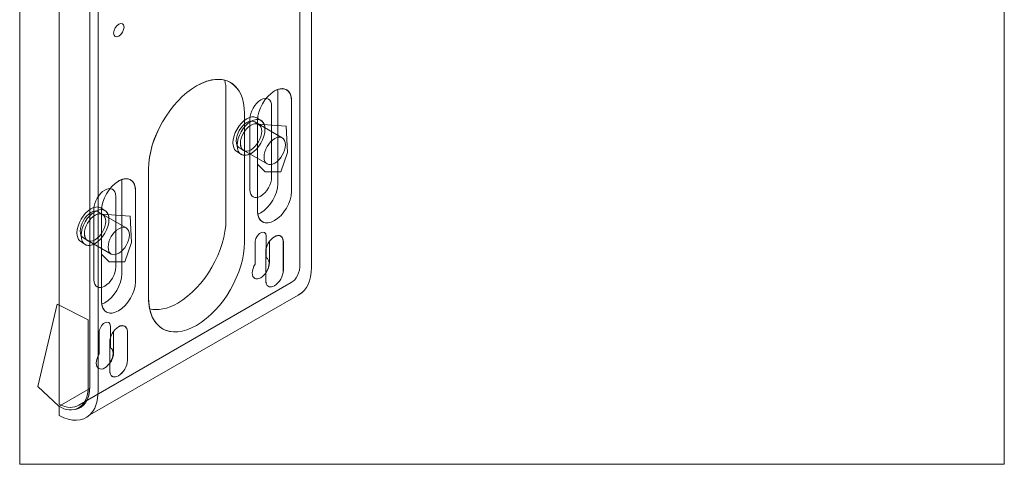
# Model space of a CAD drawing. Units: millimetres. Extents: x 10 to 413, y -288 to -46.
# Drawn here: x 178 to 215, y -284 to -267 of the extents above; entities that cross this region are included whole.
import ezdxf

# ---------------------------------------------------------------- set-up
doc = ezdxf.new("R2010")
doc.units = ezdxf.units.MM
doc.header["$MEASUREMENT"] = 0
doc.layers.add('Titel WIDE', color=7, linetype='Continuous', lineweight=0)

# ---------------------------------------------------------------- blocks, each defined once
blk = doc.blocks.new('Block_18')
at = {"layer": 'Titel WIDE', "color": 250, "lineweight": 0, "true_color": 0x1d1d1b}
blk.add_open_spline([(187.321, -275.129), (187.321, -274.994), (187.226, -274.939), (187.109, -275.007), (186.991, -275.074), (186.896, -275.239), (186.896, -275.375), (186.896, -275.375), (186.896, -275.377), (186.896, -275.377), (186.896, -275.377), (186.896, -276.188), (186.896, -276.188), (186.832, -276.292), (186.792, -276.412), (186.792, -276.519), (186.792, -276.721), (186.933, -276.802), (187.109, -276.702), (187.283, -276.601), (187.425, -276.355), (187.425, -276.153), (187.425, -276.046), (187.385, -275.973), (187.321, -275.942), (187.321, -275.942), (187.321, -275.129), (187.321, -275.129)], degree=3, knots=[0, 0, 0, 0, 1, 1, 1, 2, 2, 2, 3, 3, 3, 4, 4, 4, 5, 5, 5, 6, 6, 6, 7, 7, 7, 8, 8, 8, 9, 9, 9, 9], dxfattribs=at)
at = {"layer": 'Titel WIDE'}
blk.add_open_spline([(187.631, -275.154), (187.447, -275.26), (187.298, -275.518), (187.298, -275.73), (187.298, -275.73), (187.298, -275.731), (187.298, -275.731), (187.298, -275.731), (187.298, -276.789), (187.298, -276.789), (187.298, -276.789), (187.298, -276.788), (187.298, -276.788), (187.298, -276.794), (187.298, -276.801), (187.298, -276.806), (187.298, -277.018), (187.447, -277.105), (187.631, -276.998), (187.815, -276.893), (187.962, -276.635), (187.962, -276.422), (187.962, -276.416), (187.962, -276.411), (187.962, -276.405), (187.962, -276.405), (187.962, -276.404), (187.962, -276.404), (187.962, -276.404), (187.962, -275.347), (187.962, -275.347), (187.962, -275.347), (187.962, -275.346), (187.962, -275.346), (187.962, -275.196), (187.888, -275.109), (187.779, -275.109), (187.734, -275.109), (187.684, -275.123), (187.631, -275.154)], degree=3, knots=[0, 0, 0, 0, 1, 1, 1, 2, 2, 2, 3, 3, 3, 4, 4, 4, 5, 5, 5, 6, 6, 6, 7, 7, 7, 8, 8, 8, 9, 9, 9, 10, 10, 10, 11, 11, 11, 12, 12, 12, 13, 13, 13, 13], dxfattribs=at)
blk = doc.blocks.new('Block_19')
at = {"layer": 'Titel WIDE'}
for points, knots in [([(187.631, -269.666), (187.276, -269.871), (186.988, -270.368), (186.988, -270.778), (186.988, -270.778), (186.988, -270.779), (186.988, -270.779), (186.988, -270.779), (186.988, -274.178), (186.988, -274.178), (186.988, -274.178), (186.988, -274.179), (186.988, -274.179), (186.988, -274.179), (186.988, -274.181), (186.988, -274.181), (186.988, -274.181), (186.988, -274.199), (186.988, -274.199), (186.998, -274.594), (187.282, -274.752), (187.631, -274.55), (187.979, -274.348), (188.263, -273.863), (188.271, -273.457), (188.271, -273.457), (188.271, -273.457), (188.271, -273.457), (188.272, -273.45), (188.272, -273.445), (188.272, -273.438), (188.272, -273.433), (188.272, -273.427), (188.271, -273.421), (188.271, -273.421), (188.271, -270.054), (188.271, -270.054), (188.272, -270.049), (188.272, -270.043), (188.272, -270.036), (188.272, -269.746), (188.128, -269.578), (187.917, -269.578), (187.831, -269.578), (187.733, -269.606), (187.631, -269.666)], [0, 0, 0, 0, 1, 1, 1, 2, 2, 2, 3, 3, 3, 4, 4, 4, 5, 5, 5, 6, 6, 6, 7, 7, 7, 8, 8, 8, 9, 9, 9, 10, 10, 10, 11, 11, 11, 12, 12, 12, 13, 13, 13, 14, 14, 14, 15, 15, 15, 15]), ([(186.588, -270.711), (186.716, -270.637), (186.835, -270.622), (186.926, -270.659), (186.928, -270.659), (187.142, -270.79), (187.148, -270.795), (187.224, -270.855), (187.27, -270.964), (187.27, -271.112), (187.27, -271.445), (187.035, -271.852), (186.746, -272.019), (186.619, -272.092), (186.504, -272.107), (186.413, -272.074), (186.4, -272.068), (186.177, -271.929), (186.167, -271.919), (186.102, -271.856), (186.064, -271.753), (186.064, -271.618), (186.064, -271.284), (186.298, -270.878), (186.588, -270.711)], [0, 0, 0, 0, 1, 1, 1, 2, 2, 2, 3, 3, 3, 4, 4, 4, 5, 5, 5, 6, 6, 6, 7, 7, 7, 8, 8, 8, 8])]:
    blk.add_open_spline(points, degree=3, knots=knots, dxfattribs=at)
at = {"layer": 'Titel WIDE', "color": 250, "lineweight": 0, "true_color": 0x1d1d1b}
for points, knots in [([(187.112, -270.004), (187.339, -269.873), (187.522, -269.979), (187.522, -270.24), (187.522, -270.24), (187.522, -270.242), (187.522, -270.242), (187.522, -270.242), (187.522, -272.913), (187.522, -272.913), (187.522, -272.913), (187.522, -272.914), (187.522, -272.914), (187.522, -273.175), (187.339, -273.493), (187.112, -273.624), (186.886, -273.755), (186.702, -273.649), (186.702, -273.387), (186.702, -273.387), (186.702, -273.386), (186.702, -273.386), (186.702, -273.386), (186.702, -270.715), (186.702, -270.715), (186.702, -270.715), (186.702, -270.714), (186.702, -270.714), (186.702, -270.452), (186.886, -270.135), (187.112, -270.004)], [0, 0, 0, 0, 1, 1, 1, 2, 2, 2, 3, 3, 3, 4, 4, 4, 5, 5, 5, 6, 6, 6, 7, 7, 7, 8, 8, 8, 9, 9, 9, 10, 10, 10, 10]), ([(186.588, -270.711), (186.716, -270.637), (186.835, -270.622), (186.926, -270.659), (186.928, -270.659), (187.142, -270.79), (187.148, -270.795), (187.224, -270.855), (187.27, -270.964), (187.27, -271.112), (187.27, -271.445), (187.035, -271.852), (186.746, -272.019), (186.619, -272.092), (186.504, -272.107), (186.413, -272.074), (186.4, -272.068), (186.177, -271.929), (186.167, -271.919), (186.102, -271.856), (186.064, -271.753), (186.064, -271.618), (186.064, -271.284), (186.298, -270.878), (186.588, -270.711)], [0, 0, 0, 0, 1, 1, 1, 2, 2, 2, 3, 3, 3, 4, 4, 4, 5, 5, 5, 6, 6, 6, 7, 7, 7, 8, 8, 8, 8]), ([(186.746, -270.809), (187.035, -270.642), (187.27, -270.778), (187.27, -271.112), (187.27, -271.446), (187.035, -271.852), (186.746, -272.019), (186.456, -272.186), (186.222, -272.05), (186.222, -271.716), (186.222, -271.383), (186.456, -270.976), (186.746, -270.809)], [0, 0, 0, 0, 1, 1, 1, 2, 2, 2, 3, 3, 3, 4, 4, 4, 4]), ([(186.746, -270.951), (186.967, -270.823), (187.147, -270.927), (187.147, -271.183), (187.147, -271.438), (186.967, -271.749), (186.746, -271.877), (186.524, -272.004), (186.345, -271.901), (186.345, -271.645), (186.345, -271.39), (186.524, -271.079), (186.746, -270.951)], [0, 0, 0, 0, 1, 1, 1, 2, 2, 2, 3, 3, 3, 4, 4, 4, 4])]:
    blk.add_open_spline(points, degree=3, knots=knots, dxfattribs=at)
blk = doc.blocks.new('Block_20')
at = {"layer": 'Titel WIDE'}
for points, knots in [([(186.856, -270.817), (186.856, -270.817), (186.856, -270.817), (186.856, -270.817), (186.866, -270.822), (186.876, -270.828), (186.885, -270.834), (186.885, -270.834), (187.923, -271.432), (187.923, -271.432), (187.995, -271.474), (188.04, -271.564), (188.04, -271.692), (188.04, -271.947), (187.861, -272.258), (187.639, -272.386), (187.529, -272.45), (187.428, -272.455), (187.356, -272.414), (187.356, -272.414), (186.323, -271.816), (186.323, -271.816), (186.31, -271.81), (186.298, -271.803), (186.286, -271.794), (186.224, -271.749), (186.187, -271.664), (186.187, -271.547), (186.187, -271.291), (186.366, -270.98), (186.588, -270.853), (186.691, -270.793), (186.785, -270.784), (186.856, -270.817)], [0, 0, 0, 0, 1, 1, 1, 2, 2, 2, 3, 3, 3, 4, 4, 4, 5, 5, 5, 6, 6, 6, 7, 7, 7, 8, 8, 8, 9, 9, 9, 10, 10, 10, 11, 11, 11, 11]), ([(186.988, -272.423), (186.988, -272.423), (187.272, -272.709), (187.272, -272.709), (187.272, -272.709), (187.873, -272.711), (187.873, -272.711), (187.873, -272.711), (188.116, -271.98), (188.116, -271.98), (188.116, -271.98), (188.07, -270.991), (188.07, -270.991), (188.07, -270.991), (187.011, -270.914), (187.011, -270.914), (187.004, -270.911), (186.996, -270.908), (186.988, -270.906), (186.988, -270.906), (186.988, -272.423), (186.988, -272.423)], [0, 0, 0, 0, 1, 1, 1, 2, 2, 2, 3, 3, 3, 4, 4, 4, 5, 5, 5, 6, 6, 6, 7, 7, 7, 7])]:
    blk.add_open_spline(points, degree=3, knots=knots, dxfattribs=at)
at = {"layer": 'Titel WIDE', "color": 250, "lineweight": 0, "true_color": 0x1d1d1b}
for points, knots in [([(186.856, -270.817), (186.856, -270.817), (186.856, -270.817), (186.856, -270.817), (186.866, -270.822), (186.876, -270.828), (186.885, -270.834), (186.885, -270.834), (187.923, -271.432), (187.923, -271.432), (187.995, -271.474), (188.04, -271.564), (188.04, -271.692), (188.04, -271.947), (187.861, -272.258), (187.639, -272.386), (187.529, -272.45), (187.428, -272.455), (187.356, -272.414), (187.356, -272.414), (186.323, -271.816), (186.323, -271.816), (186.31, -271.81), (186.298, -271.803), (186.286, -271.794), (186.224, -271.749), (186.187, -271.664), (186.187, -271.547), (186.187, -271.291), (186.366, -270.98), (186.588, -270.853), (186.691, -270.793), (186.785, -270.784), (186.856, -270.817)], [0, 0, 0, 0, 1, 1, 1, 2, 2, 2, 3, 3, 3, 4, 4, 4, 5, 5, 5, 6, 6, 6, 7, 7, 7, 8, 8, 8, 9, 9, 9, 10, 10, 10, 11, 11, 11, 11]), ([(187.639, -271.46), (187.861, -271.333), (188.04, -271.436), (188.04, -271.692), (188.04, -271.948), (187.861, -272.258), (187.639, -272.386), (187.418, -272.513), (187.238, -272.41), (187.238, -272.154), (187.238, -271.899), (187.418, -271.588), (187.639, -271.46)], [0, 0, 0, 0, 1, 1, 1, 2, 2, 2, 3, 3, 3, 4, 4, 4, 4])]:
    blk.add_open_spline(points, degree=3, knots=knots, dxfattribs=at)
blk = doc.blocks.new('Block_21')
at = {"layer": 'Titel WIDE'}
blk.add_open_spline([(187.631, -269.666), (187.276, -269.871), (186.988, -270.368), (186.988, -270.778), (186.988, -270.778), (186.988, -270.779), (186.988, -270.779), (186.988, -270.779), (186.988, -274.178), (186.988, -274.178), (186.988, -274.178), (186.988, -274.179), (186.988, -274.179), (186.988, -274.179), (186.988, -274.181), (186.988, -274.181), (186.988, -274.181), (186.988, -274.199), (186.988, -274.199), (186.998, -274.594), (187.282, -274.752), (187.631, -274.55), (187.979, -274.348), (188.263, -273.863), (188.271, -273.457), (188.271, -273.457), (188.271, -273.457), (188.271, -273.457), (188.272, -273.45), (188.272, -273.445), (188.272, -273.438), (188.272, -273.433), (188.272, -273.427), (188.271, -273.421), (188.271, -273.421), (188.271, -270.054), (188.271, -270.054), (188.272, -270.049), (188.272, -270.043), (188.272, -270.036), (188.272, -269.746), (188.128, -269.578), (187.917, -269.578), (187.831, -269.578), (187.733, -269.606), (187.631, -269.666)], degree=3, knots=[0, 0, 0, 0, 1, 1, 1, 2, 2, 2, 3, 3, 3, 4, 4, 4, 5, 5, 5, 6, 6, 6, 7, 7, 7, 8, 8, 8, 9, 9, 9, 10, 10, 10, 11, 11, 11, 12, 12, 12, 13, 13, 13, 14, 14, 14, 15, 15, 15, 15], dxfattribs=at)
at = {"layer": 'Titel WIDE', "color": 250, "lineweight": 0, "true_color": 0x1d1d1b}
blk.add_open_spline([(186.504, -271.923), (186.404, -271.893), (186.345, -271.79), (186.345, -271.645), (186.345, -271.39), (186.524, -271.079), (186.746, -270.951), (186.861, -270.885), (186.97, -270.879), (187.047, -270.934)], degree=3, knots=[0, 0, 0, 0, 1, 1, 1, 2, 2, 2, 3, 3, 3, 3], dxfattribs=at)
blk = doc.blocks.new('Block_22')
at = {"layer": 'Titel WIDE'}
for points, knots in [([(181.753, -273.059), (181.399, -273.263), (181.111, -273.761), (181.111, -274.17), (181.111, -274.17), (181.111, -274.172), (181.111, -274.172), (181.111, -274.172), (181.111, -277.571), (181.111, -277.571), (181.111, -277.571), (181.111, -277.573), (181.111, -277.573), (181.111, -277.573), (181.111, -277.573), (181.111, -277.573), (181.111, -277.573), (181.111, -277.591), (181.111, -277.591), (181.111, -277.591), (181.112, -277.591), (181.112, -277.591), (181.121, -277.987), (181.404, -278.144), (181.753, -277.943), (182.102, -277.742), (182.386, -277.256), (182.395, -276.851), (182.395, -276.851), (182.395, -276.849), (182.395, -276.849), (182.395, -276.843), (182.395, -276.837), (182.395, -276.831), (182.395, -276.826), (182.395, -276.82), (182.395, -276.814), (182.395, -276.814), (182.395, -273.447), (182.395, -273.447), (182.395, -273.441), (182.395, -273.435), (182.395, -273.429), (182.395, -273.139), (182.251, -272.971), (182.04, -272.971), (181.954, -272.971), (181.856, -272.999), (181.753, -273.059)], [0, 0, 0, 0, 1, 1, 1, 2, 2, 2, 3, 3, 3, 4, 4, 4, 5, 5, 5, 6, 6, 6, 7, 7, 7, 8, 8, 8, 9, 9, 9, 10, 10, 10, 11, 11, 11, 12, 12, 12, 13, 13, 13, 14, 14, 14, 15, 15, 15, 16, 16, 16, 16]), ([(180.711, -274.104), (180.84, -274.03), (180.958, -274.015), (181.049, -274.052), (181.051, -274.052), (181.265, -274.183), (181.271, -274.188), (181.347, -274.248), (181.393, -274.357), (181.393, -274.505), (181.393, -274.838), (181.158, -275.245), (180.869, -275.412), (180.743, -275.485), (180.627, -275.5), (180.536, -275.467), (180.523, -275.461), (180.3, -275.322), (180.29, -275.312), (180.225, -275.249), (180.187, -275.146), (180.187, -275.011), (180.187, -274.677), (180.422, -274.271), (180.711, -274.104)], [0, 0, 0, 0, 1, 1, 1, 2, 2, 2, 3, 3, 3, 4, 4, 4, 5, 5, 5, 6, 6, 6, 7, 7, 7, 8, 8, 8, 8])]:
    blk.add_open_spline(points, degree=3, knots=knots, dxfattribs=at)
at = {"layer": 'Titel WIDE', "color": 250, "lineweight": 0, "true_color": 0x1d1d1b}
for points, knots in [([(181.235, -273.397), (181.462, -273.266), (181.645, -273.372), (181.645, -273.634), (181.645, -273.634), (181.645, -273.635), (181.645, -273.635), (181.645, -273.635), (181.645, -276.306), (181.645, -276.306), (181.645, -276.306), (181.645, -276.307), (181.645, -276.307), (181.645, -276.568), (181.462, -276.886), (181.235, -277.017), (181.009, -277.148), (180.826, -277.042), (180.826, -276.78), (180.826, -276.78), (180.826, -276.779), (180.826, -276.779), (180.826, -276.779), (180.826, -274.108), (180.826, -274.108), (180.826, -274.108), (180.826, -274.107), (180.826, -274.107), (180.826, -273.845), (181.009, -273.528), (181.235, -273.397)], [0, 0, 0, 0, 1, 1, 1, 2, 2, 2, 3, 3, 3, 4, 4, 4, 5, 5, 5, 6, 6, 6, 7, 7, 7, 8, 8, 8, 9, 9, 9, 10, 10, 10, 10]), ([(180.711, -274.104), (180.84, -274.03), (180.958, -274.015), (181.049, -274.052), (181.051, -274.052), (181.265, -274.183), (181.271, -274.188), (181.347, -274.248), (181.393, -274.357), (181.393, -274.505), (181.393, -274.838), (181.158, -275.245), (180.869, -275.412), (180.743, -275.485), (180.627, -275.5), (180.536, -275.467), (180.523, -275.461), (180.3, -275.322), (180.29, -275.312), (180.225, -275.249), (180.187, -275.146), (180.187, -275.011), (180.187, -274.677), (180.422, -274.271), (180.711, -274.104)], [0, 0, 0, 0, 1, 1, 1, 2, 2, 2, 3, 3, 3, 4, 4, 4, 5, 5, 5, 6, 6, 6, 7, 7, 7, 8, 8, 8, 8]), ([(180.869, -274.202), (181.158, -274.035), (181.393, -274.171), (181.393, -274.505), (181.393, -274.839), (181.158, -275.245), (180.869, -275.412), (180.58, -275.579), (180.345, -275.443), (180.345, -275.11), (180.345, -274.775), (180.58, -274.369), (180.869, -274.202)], [0, 0, 0, 0, 1, 1, 1, 2, 2, 2, 3, 3, 3, 4, 4, 4, 4]), ([(180.869, -274.344), (181.09, -274.217), (181.27, -274.32), (181.27, -274.576), (181.27, -274.831), (181.09, -275.142), (180.869, -275.27), (180.647, -275.397), (180.468, -275.294), (180.468, -275.038), (180.468, -274.783), (180.647, -274.472), (180.869, -274.344)], [0, 0, 0, 0, 1, 1, 1, 2, 2, 2, 3, 3, 3, 4, 4, 4, 4])]:
    blk.add_open_spline(points, degree=3, knots=knots, dxfattribs=at)
blk = doc.blocks.new('Block_23')
at = {"layer": 'Titel WIDE'}
for points, knots in [([(180.979, -274.21), (180.979, -274.21), (180.979, -274.21), (180.979, -274.21), (180.989, -274.215), (181, -274.221), (181.008, -274.227), (181.008, -274.227), (182.046, -274.825), (182.046, -274.825), (182.118, -274.867), (182.163, -274.957), (182.163, -275.085), (182.163, -275.34), (181.984, -275.651), (181.762, -275.779), (181.652, -275.843), (181.552, -275.848), (181.479, -275.807), (181.479, -275.807), (180.446, -275.209), (180.446, -275.209), (180.433, -275.203), (180.421, -275.196), (180.409, -275.187), (180.347, -275.142), (180.31, -275.057), (180.31, -274.94), (180.31, -274.684), (180.49, -274.373), (180.711, -274.246), (180.814, -274.186), (180.908, -274.177), (180.979, -274.21)], [0, 0, 0, 0, 1, 1, 1, 2, 2, 2, 3, 3, 3, 4, 4, 4, 5, 5, 5, 6, 6, 6, 7, 7, 7, 8, 8, 8, 9, 9, 9, 10, 10, 10, 11, 11, 11, 11]), ([(181.111, -275.817), (181.111, -275.817), (181.395, -276.103), (181.395, -276.103), (181.395, -276.103), (181.996, -276.104), (181.996, -276.104), (181.996, -276.104), (182.24, -275.374), (182.24, -275.374), (182.24, -275.374), (182.193, -274.384), (182.193, -274.384), (182.193, -274.384), (181.134, -274.307), (181.134, -274.307), (181.126, -274.304), (181.119, -274.301), (181.111, -274.299), (181.111, -274.299), (181.111, -275.817), (181.111, -275.817)], [0, 0, 0, 0, 1, 1, 1, 2, 2, 2, 3, 3, 3, 4, 4, 4, 5, 5, 5, 6, 6, 6, 7, 7, 7, 7])]:
    blk.add_open_spline(points, degree=3, knots=knots, dxfattribs=at)
at = {"layer": 'Titel WIDE', "color": 250, "lineweight": 0, "true_color": 0x1d1d1b}
for points, knots in [([(180.979, -274.21), (180.979, -274.21), (180.979, -274.21), (180.979, -274.21), (180.989, -274.215), (181, -274.221), (181.008, -274.227), (181.008, -274.227), (182.046, -274.825), (182.046, -274.825), (182.118, -274.867), (182.163, -274.957), (182.163, -275.085), (182.163, -275.34), (181.984, -275.651), (181.762, -275.779), (181.652, -275.843), (181.552, -275.848), (181.479, -275.807), (181.479, -275.807), (180.446, -275.209), (180.446, -275.209), (180.433, -275.203), (180.421, -275.196), (180.409, -275.187), (180.347, -275.142), (180.31, -275.057), (180.31, -274.94), (180.31, -274.684), (180.49, -274.373), (180.711, -274.246), (180.814, -274.186), (180.908, -274.177), (180.979, -274.21)], [0, 0, 0, 0, 1, 1, 1, 2, 2, 2, 3, 3, 3, 4, 4, 4, 5, 5, 5, 6, 6, 6, 7, 7, 7, 8, 8, 8, 9, 9, 9, 10, 10, 10, 11, 11, 11, 11]), ([(181.762, -274.853), (181.984, -274.726), (182.163, -274.829), (182.163, -275.085), (182.163, -275.341), (181.984, -275.651), (181.762, -275.779), (181.541, -275.906), (181.361, -275.803), (181.361, -275.547), (181.361, -275.292), (181.541, -274.981), (181.762, -274.853)], [0, 0, 0, 0, 1, 1, 1, 2, 2, 2, 3, 3, 3, 4, 4, 4, 4])]:
    blk.add_open_spline(points, degree=3, knots=knots, dxfattribs=at)
blk = doc.blocks.new('Block_24')
at = {"layer": 'Titel WIDE'}
blk.add_open_spline([(181.753, -273.059), (181.399, -273.263), (181.111, -273.761), (181.111, -274.17), (181.111, -274.17), (181.111, -274.172), (181.111, -274.172), (181.111, -274.172), (181.111, -277.571), (181.111, -277.571), (181.111, -277.571), (181.111, -277.573), (181.111, -277.573), (181.111, -277.573), (181.111, -277.573), (181.111, -277.573), (181.111, -277.573), (181.111, -277.591), (181.111, -277.591), (181.111, -277.591), (181.112, -277.591), (181.112, -277.591), (181.121, -277.987), (181.404, -278.144), (181.753, -277.943), (182.102, -277.742), (182.386, -277.256), (182.395, -276.851), (182.395, -276.851), (182.395, -276.849), (182.395, -276.849), (182.395, -276.843), (182.395, -276.837), (182.395, -276.831), (182.395, -276.826), (182.395, -276.82), (182.395, -276.814), (182.395, -276.814), (182.395, -273.447), (182.395, -273.447), (182.395, -273.441), (182.395, -273.435), (182.395, -273.429), (182.395, -273.139), (182.251, -272.971), (182.04, -272.971), (181.954, -272.971), (181.856, -272.999), (181.753, -273.059)], degree=3, knots=[0, 0, 0, 0, 1, 1, 1, 2, 2, 2, 3, 3, 3, 4, 4, 4, 5, 5, 5, 6, 6, 6, 7, 7, 7, 8, 8, 8, 9, 9, 9, 10, 10, 10, 11, 11, 11, 12, 12, 12, 13, 13, 13, 14, 14, 14, 15, 15, 15, 16, 16, 16, 16], dxfattribs=at)
at = {"layer": 'Titel WIDE', "color": 250, "lineweight": 0, "true_color": 0x1d1d1b}
blk.add_open_spline([(180.627, -275.316), (180.527, -275.286), (180.468, -275.183), (180.468, -275.038), (180.468, -274.783), (180.648, -274.472), (180.869, -274.344), (180.984, -274.278), (181.094, -274.272), (181.17, -274.327)], degree=3, knots=[0, 0, 0, 0, 1, 1, 1, 2, 2, 2, 3, 3, 3, 3], dxfattribs=at)
blk = doc.blocks.new('Block_25')
at = {"layer": 'Titel WIDE', "color": 250, "lineweight": 0, "true_color": 0x1d1d1b}
blk.add_open_spline([(181.444, -278.523), (181.444, -278.387), (181.349, -278.332), (181.232, -278.399), (181.114, -278.467), (181.019, -278.632), (181.019, -278.768), (181.019, -278.768), (181.019, -278.769), (181.019, -278.769), (181.019, -278.769), (181.019, -279.581), (181.019, -279.581), (180.955, -279.685), (180.915, -279.805), (180.915, -279.912), (180.915, -280.114), (181.056, -280.196), (181.232, -280.095), (181.406, -279.994), (181.548, -279.748), (181.548, -279.547), (181.548, -279.439), (181.508, -279.366), (181.444, -279.335), (181.444, -279.335), (181.444, -278.523), (181.444, -278.523)], degree=3, knots=[0, 0, 0, 0, 1, 1, 1, 2, 2, 2, 3, 3, 3, 4, 4, 4, 5, 5, 5, 6, 6, 6, 7, 7, 7, 8, 8, 8, 9, 9, 9, 9], dxfattribs=at)
at = {"layer": 'Titel WIDE'}
blk.add_open_spline([(181.753, -278.547), (181.57, -278.653), (181.421, -278.911), (181.421, -279.123), (181.421, -279.123), (181.421, -279.124), (181.421, -279.124), (181.421, -279.124), (181.421, -280.182), (181.421, -280.182), (181.421, -280.187), (181.421, -280.194), (181.421, -280.199), (181.421, -280.411), (181.57, -280.497), (181.753, -280.392), (181.937, -280.286), (182.086, -280.027), (182.086, -279.816), (182.086, -279.81), (182.086, -279.804), (182.086, -279.798), (182.086, -279.798), (182.086, -279.798), (182.086, -279.798), (182.086, -279.798), (182.086, -278.74), (182.086, -278.74), (182.086, -278.74), (182.086, -278.739), (182.086, -278.739), (182.086, -278.589), (182.011, -278.502), (181.902, -278.502), (181.857, -278.502), (181.806, -278.516), (181.753, -278.547)], degree=3, knots=[0, 0, 0, 0, 1, 1, 1, 2, 2, 2, 3, 3, 3, 4, 4, 4, 5, 5, 5, 6, 6, 6, 7, 7, 7, 8, 8, 8, 9, 9, 9, 10, 10, 10, 11, 11, 11, 12, 12, 12, 12], dxfattribs=at)
blk = doc.blocks.new('Block_29')
at = {"layer": 'Titel WIDE'}
for points, knots in [([(188.59, -276.154), (188.59, -276.528), (188.461, -276.775), (188.253, -276.88), (188.253, -276.88), (180.261, -281.495), (180.261, -281.495), (180.073, -281.618), (179.809, -281.61), (179.512, -281.458), (179.512, -281.458), (179.513, -281.299), (179.513, -281.299), (179.513, -281.299), (179.514, -277.899), (179.514, -277.899), (179.514, -277.899), (179.514, -277.837), (179.514, -277.837), (179.514, -277.837), (179.512, -277.837), (179.512, -277.837), (179.512, -277.837), (179.512, -251.404), (179.512, -251.404), (179.512, -250.422), (180.207, -249.215), (181.059, -248.725), (181.059, -248.725), (185.981, -245.891), (185.981, -245.891), (186.398, -245.651), (186.781, -245.616), (187.056, -245.774), (187.056, -245.774), (188.188, -246.429), (188.188, -246.429), (188.451, -246.58), (188.59, -246.934), (188.59, -247.394), (188.59, -247.394), (188.59, -274.352), (188.59, -274.352), (188.59, -274.352), (188.59, -276.154), (188.59, -276.154)], [0, 0, 0, 0, 1, 1, 1, 2, 2, 2, 3, 3, 3, 4, 4, 4, 5, 5, 5, 6, 6, 6, 7, 7, 7, 8, 8, 8, 9, 9, 9, 10, 10, 10, 11, 11, 11, 12, 12, 12, 13, 13, 13, 14, 14, 14, 15, 15, 15, 15]), ([(178.716, -280.79), (178.716, -280.79), (179.507, -281.536), (179.507, -281.536), (180.004, -281.856), (180.612, -281.639), (180.612, -280.781), (180.612, -280.781), (180.612, -278.284), (180.612, -278.284), (180.612, -278.284), (179.439, -277.69), (179.439, -277.69), (179.439, -277.69), (178.716, -280.79), (178.716, -280.79)], [0, 0, 0, 0, 1, 1, 1, 2, 2, 2, 3, 3, 3, 4, 4, 4, 5, 5, 5, 5])]:
    blk.add_open_spline(points, degree=3, knots=knots, dxfattribs=at)
at = {"layer": 'Titel WIDE', "color": 250, "lineweight": 0, "true_color": 0x1d1d1b}
blk.add_open_spline([(188.59, -276.154), (188.59, -276.528), (188.461, -276.775), (188.253, -276.88), (188.253, -276.88), (180.261, -281.495), (180.261, -281.495), (180.073, -281.618), (179.809, -281.61), (179.512, -281.458), (179.512, -281.458), (179.513, -281.299), (179.513, -281.299), (179.513, -281.299), (179.514, -277.899), (179.514, -277.899), (179.514, -277.899), (179.514, -277.837), (179.514, -277.837), (179.514, -277.837), (179.512, -277.837), (179.512, -277.837), (179.512, -277.837), (179.512, -251.404), (179.512, -251.404), (179.512, -250.422), (180.207, -249.215), (181.059, -248.725), (181.059, -248.725), (185.981, -245.891), (185.981, -245.891), (186.398, -245.651), (186.781, -245.616), (187.056, -245.774), (187.056, -245.774), (188.188, -246.429), (188.188, -246.429), (188.451, -246.58), (188.59, -246.934), (188.59, -247.394), (188.59, -247.394), (188.59, -274.352), (188.59, -274.352), (188.59, -274.352), (188.59, -276.154), (188.59, -276.154)], degree=3, knots=[0, 0, 0, 0, 1, 1, 1, 2, 2, 2, 3, 3, 3, 4, 4, 4, 5, 5, 5, 6, 6, 6, 7, 7, 7, 8, 8, 8, 9, 9, 9, 10, 10, 10, 11, 11, 11, 12, 12, 12, 13, 13, 13, 14, 14, 14, 15, 15, 15, 15], dxfattribs=at)
blk = doc.blocks.new('Block_17')
at = {"layer": 'Titel WIDE'}
blk.add_lwpolyline([(215.129, -283.725), (178.028, -283.725), (178.028, -244.711), (215.129, -244.711)], close=True, dxfattribs=at)
for points, knots in [([(188.59, -276.154), (188.59, -276.528), (188.461, -276.775), (188.253, -276.88), (188.253, -276.88), (180.261, -281.495), (180.261, -281.495), (180.073, -281.618), (179.809, -281.61), (179.512, -281.458), (179.512, -281.458), (179.513, -281.299), (179.513, -281.299), (179.513, -281.299), (179.514, -277.899), (179.514, -277.899), (179.514, -277.899), (179.514, -277.837), (179.514, -277.837), (179.514, -277.837), (179.512, -277.837), (179.512, -277.837), (179.512, -277.837), (179.512, -251.404), (179.512, -251.404), (179.512, -250.422), (180.207, -249.215), (181.059, -248.725), (181.059, -248.725), (185.981, -245.891), (185.981, -245.891), (186.398, -245.651), (186.781, -245.616), (187.056, -245.774), (187.056, -245.774), (188.188, -246.429), (188.188, -246.429), (188.451, -246.58), (188.59, -246.934), (188.59, -247.394), (188.59, -247.394), (188.59, -274.352), (188.59, -274.352), (188.59, -274.352), (188.59, -276.154), (188.59, -276.154)], [0, 0, 0, 0, 1, 1, 1, 2, 2, 2, 3, 3, 3, 4, 4, 4, 5, 5, 5, 6, 6, 6, 7, 7, 7, 8, 8, 8, 9, 9, 9, 10, 10, 10, 11, 11, 11, 12, 12, 12, 13, 13, 13, 14, 14, 14, 15, 15, 15, 15]), ([(188.713, -257.588), (188.713, -257.588), (189.022, -257.767), (189.022, -257.767), (189.022, -257.767), (189.022, -276.048), (189.022, -276.048), (189.022, -276.048), (189.02, -276.049), (189.02, -276.049), (189.02, -276.049), (189.02, -276.312), (189.02, -276.312), (189.02, -276.821), (188.852, -277.164), (188.578, -277.322), (188.578, -277.322), (188.522, -277.354), (188.522, -277.354), (188.522, -277.354), (180.671, -281.867), (180.671, -281.867), (180.404, -282.118), (179.988, -282.136), (179.512, -281.892), (179.512, -281.892), (179.514, -281.535), (179.514, -281.535), (179.514, -281.535), (180.668, -280.869), (180.668, -280.869), (180.67, -280.847), (180.67, -280.824), (180.671, -280.801), (180.671, -280.801), (180.671, -280.799), (180.671, -280.799), (180.671, -280.799), (180.671, -280.798), (180.671, -280.798), (180.671, -280.798), (180.671, -280.795), (180.671, -280.795), (180.671, -280.795), (180.671, -280.794), (180.671, -280.794), (180.671, -280.794), (180.671, -280.792), (180.671, -280.792), (180.671, -280.792), (180.671, -280.791), (180.671, -280.791), (180.671, -280.791), (180.671, -280.789), (180.671, -280.789), (180.671, -280.789), (180.671, -280.786), (180.671, -280.786), (180.671, -280.786), (180.671, -280.785), (180.671, -280.785), (180.671, -280.785), (180.671, -280.782), (180.671, -280.782), (180.671, -280.782), (180.671, -280.78), (180.671, -280.78), (180.671, -280.78), (180.671, -280.779), (180.671, -280.779), (180.671, -280.779), (180.671, -280.778), (180.671, -280.778), (180.671, -280.778), (180.671, -279.888), (180.671, -279.888), (180.671, -279.888), (180.671, -278.223), (180.671, -278.223), (180.671, -278.223), (180.671, -267.667), (180.671, -267.667), (180.671, -267.667), (180.671, -262.232), (180.671, -262.232), (180.671, -262.232), (182.287, -261.298), (182.287, -261.298), (182.362, -261.257), (182.426, -261.235), (182.466, -261.258), (182.466, -261.258), (182.785, -261.441), (182.785, -261.441), (182.814, -261.454), (182.835, -261.48), (182.849, -261.52), (182.849, -261.52), (182.849, -261.688), (182.849, -261.688), (182.849, -262.071), (182.959, -262.363), (183.144, -262.543), (183.392, -262.614), (183.7, -262.563), (184.032, -262.371), (184.032, -262.371), (185.41, -261.576), (185.41, -261.576), (186.231, -261.102), (186.903, -259.938), (186.903, -258.99), (186.903, -258.99), (186.903, -258.946), (186.903, -258.946), (186.911, -258.733), (187.004, -258.579), (187.174, -258.477), (187.174, -258.477), (188.713, -257.588), (188.713, -257.588)], [0, 0, 0, 0, 1, 1, 1, 2, 2, 2, 3, 3, 3, 4, 4, 4, 5, 5, 5, 6, 6, 6, 7, 7, 7, 8, 8, 8, 9, 9, 9, 10, 10, 10, 11, 11, 11, 12, 12, 12, 13, 13, 13, 14, 14, 14, 15, 15, 15, 16, 16, 16, 17, 17, 17, 18, 18, 18, 19, 19, 19, 20, 20, 20, 21, 21, 21, 22, 22, 22, 23, 23, 23, 24, 24, 24, 25, 25, 25, 26, 26, 26, 27, 27, 27, 28, 28, 28, 29, 29, 29, 30, 30, 30, 31, 31, 31, 32, 32, 32, 33, 33, 33, 34, 34, 34, 35, 35, 35, 36, 36, 36, 37, 37, 37, 38, 38, 38, 39, 39, 39, 40, 40, 40, 40]), ([(184.692, -269.475), (185.091, -269.244), (185.46, -269.181), (185.759, -269.262), (185.786, -269.388), (185.8, -269.527), (185.8, -269.678), (185.8, -269.678), (185.8, -274.52), (185.8, -274.52), (185.8, -275.673), (184.99, -277.075), (183.992, -277.652), (183.592, -277.883), (183.223, -277.946), (182.924, -277.866), (182.897, -277.739), (182.883, -277.6), (182.883, -277.449), (182.883, -277.449), (182.883, -272.607), (182.883, -272.607), (182.883, -271.453), (183.693, -270.051), (184.692, -269.475)], [0, 0, 0, 0, 1, 1, 1, 2, 2, 2, 3, 3, 3, 4, 4, 4, 5, 5, 5, 6, 6, 6, 7, 7, 7, 8, 8, 8, 8])]:
    blk.add_open_spline(points, degree=3, knots=knots, dxfattribs=at)
at = {"layer": 'Titel WIDE', "color": 250, "lineweight": 9, "true_color": 0x1d1d1b}
for points, knots in [([(188.59, -276.154), (188.59, -276.528), (188.461, -276.775), (188.253, -276.88), (188.253, -276.88), (180.261, -281.495), (180.261, -281.495), (180.073, -281.618), (179.809, -281.61), (179.512, -281.458), (179.512, -281.458), (179.513, -281.299), (179.513, -281.299), (179.513, -281.299), (179.514, -277.899), (179.514, -277.899), (179.514, -277.899), (179.514, -277.837), (179.514, -277.837), (179.514, -277.837), (179.512, -277.837), (179.512, -277.837), (179.512, -277.837), (179.512, -251.404), (179.512, -251.404), (179.512, -250.422), (180.207, -249.215), (181.059, -248.725), (181.059, -248.725), (185.981, -245.891), (185.981, -245.891), (186.398, -245.651), (186.781, -245.616), (187.056, -245.774), (187.056, -245.774), (188.188, -246.429), (188.188, -246.429), (188.451, -246.58), (188.59, -246.934), (188.59, -247.394), (188.59, -247.394), (188.59, -274.352), (188.59, -274.352), (188.59, -274.352), (188.59, -276.154), (188.59, -276.154)], [0, 0, 0, 0, 1, 1, 1, 2, 2, 2, 3, 3, 3, 4, 4, 4, 5, 5, 5, 6, 6, 6, 7, 7, 7, 8, 8, 8, 9, 9, 9, 10, 10, 10, 11, 11, 11, 12, 12, 12, 13, 13, 13, 14, 14, 14, 15, 15, 15, 15]), ([(184.692, -269.475), (185.091, -269.244), (185.46, -269.181), (185.759, -269.262), (185.786, -269.388), (185.8, -269.527), (185.8, -269.678), (185.8, -269.678), (185.8, -274.52), (185.8, -274.52), (185.8, -275.673), (184.99, -277.075), (183.992, -277.652), (183.592, -277.883), (183.223, -277.946), (182.924, -277.866), (182.897, -277.739), (182.883, -277.6), (182.883, -277.449), (182.883, -277.449), (182.883, -272.607), (182.883, -272.607), (182.883, -271.453), (183.693, -270.051), (184.692, -269.475)], [0, 0, 0, 0, 1, 1, 1, 2, 2, 2, 3, 3, 3, 4, 4, 4, 5, 5, 5, 6, 6, 6, 7, 7, 7, 8, 8, 8, 8])]:
    blk.add_open_spline(points, degree=3, knots=knots, dxfattribs=at)
at = {"layer": 'Titel WIDE', "color": 250, "lineweight": 0, "true_color": 0x1d1d1b}
for points, knots in [([(188.713, -257.588), (188.713, -257.588), (189.022, -257.767), (189.022, -257.767), (189.022, -257.767), (189.022, -276.048), (189.022, -276.048), (189.022, -276.048), (189.02, -276.049), (189.02, -276.049), (189.02, -276.049), (189.02, -276.312), (189.02, -276.312), (189.02, -276.821), (188.852, -277.164), (188.578, -277.322), (188.578, -277.322), (188.522, -277.354), (188.522, -277.354), (188.522, -277.354), (180.671, -281.867), (180.671, -281.867), (180.404, -282.118), (179.988, -282.136), (179.512, -281.892), (179.512, -281.892), (179.514, -281.535), (179.514, -281.535), (179.514, -281.535), (180.668, -280.869), (180.668, -280.869), (180.67, -280.847), (180.67, -280.824), (180.671, -280.801), (180.671, -280.801), (180.671, -280.799), (180.671, -280.799), (180.671, -280.799), (180.671, -280.798), (180.671, -280.798), (180.671, -280.798), (180.671, -280.795), (180.671, -280.795), (180.671, -280.795), (180.671, -280.794), (180.671, -280.794), (180.671, -280.794), (180.671, -280.792), (180.671, -280.792), (180.671, -280.792), (180.671, -280.791), (180.671, -280.791), (180.671, -280.791), (180.671, -280.789), (180.671, -280.789), (180.671, -280.789), (180.671, -280.786), (180.671, -280.786), (180.671, -280.786), (180.671, -280.785), (180.671, -280.785), (180.671, -280.785), (180.671, -280.782), (180.671, -280.782), (180.671, -280.782), (180.671, -280.78), (180.671, -280.78), (180.671, -280.78), (180.671, -280.779), (180.671, -280.779), (180.671, -280.779), (180.671, -280.778), (180.671, -280.778), (180.671, -280.778), (180.671, -279.888), (180.671, -279.888), (180.671, -279.888), (180.671, -278.223), (180.671, -278.223), (180.671, -278.223), (180.671, -267.667), (180.671, -267.667), (180.671, -267.667), (180.671, -262.232), (180.671, -262.232), (180.671, -262.232), (182.287, -261.298), (182.287, -261.298), (182.362, -261.257), (182.426, -261.235), (182.466, -261.258), (182.466, -261.258), (182.785, -261.441), (182.785, -261.441), (182.814, -261.454), (182.835, -261.48), (182.849, -261.52), (182.849, -261.52), (182.849, -261.688), (182.849, -261.688), (182.849, -262.071), (182.959, -262.363), (183.144, -262.543), (183.392, -262.614), (183.7, -262.563), (184.032, -262.371), (184.032, -262.371), (185.41, -261.576), (185.41, -261.576), (186.231, -261.102), (186.903, -259.938), (186.903, -258.99), (186.903, -258.99), (186.903, -258.946), (186.903, -258.946), (186.911, -258.733), (187.004, -258.579), (187.174, -258.477), (187.174, -258.477), (188.713, -257.588), (188.713, -257.588)], [0, 0, 0, 0, 1, 1, 1, 2, 2, 2, 3, 3, 3, 4, 4, 4, 5, 5, 5, 6, 6, 6, 7, 7, 7, 8, 8, 8, 9, 9, 9, 10, 10, 10, 11, 11, 11, 12, 12, 12, 13, 13, 13, 14, 14, 14, 15, 15, 15, 16, 16, 16, 17, 17, 17, 18, 18, 18, 19, 19, 19, 20, 20, 20, 21, 21, 21, 22, 22, 22, 23, 23, 23, 24, 24, 24, 25, 25, 25, 26, 26, 26, 27, 27, 27, 28, 28, 28, 29, 29, 29, 30, 30, 30, 31, 31, 31, 32, 32, 32, 33, 33, 33, 34, 34, 34, 35, 35, 35, 36, 36, 36, 37, 37, 37, 38, 38, 38, 39, 39, 39, 40, 40, 40, 40]), ([(189.022, -257.767), (189.022, -257.767), (189.022, -261.664), (189.022, -261.664), (189.022, -261.664), (189.022, -276.049), (189.022, -276.049), (189.022, -276.049), (189.02, -276.05), (189.02, -276.05), (189.02, -276.05), (189.02, -276.312), (189.02, -276.312), (189.02, -276.821), (188.852, -277.164), (188.577, -277.322), (188.577, -277.322), (188.522, -277.354), (188.522, -277.354), (188.522, -277.354), (180.671, -281.867), (180.671, -281.867), (180.865, -281.684), (180.98, -281.376), (180.98, -280.956), (180.98, -280.956), (180.98, -280.066), (180.98, -280.066), (180.98, -280.066), (180.98, -278.402), (180.98, -278.402), (180.98, -278.402), (180.98, -262.41), (180.98, -262.41), (180.98, -262.41), (182.596, -261.477), (182.596, -261.477), (182.727, -261.405), (182.813, -261.417), (182.849, -261.521), (182.849, -261.521), (182.849, -261.688), (182.849, -261.688), (182.849, -262.636), (183.52, -263.024), (184.341, -262.55), (184.341, -262.55), (185.719, -261.754), (185.719, -261.754), (186.54, -261.28), (187.212, -260.117), (187.212, -259.169), (187.212, -259.169), (187.212, -259.125), (187.212, -259.125), (187.22, -258.912), (187.314, -258.758), (187.483, -258.656), (187.483, -258.656), (189.022, -257.767), (189.022, -257.767)], [0, 0, 0, 0, 1, 1, 1, 2, 2, 2, 3, 3, 3, 4, 4, 4, 5, 5, 5, 6, 6, 6, 7, 7, 7, 8, 8, 8, 9, 9, 9, 10, 10, 10, 11, 11, 11, 12, 12, 12, 13, 13, 13, 14, 14, 14, 15, 15, 15, 16, 16, 16, 17, 17, 17, 18, 18, 18, 19, 19, 19, 20, 20, 20, 20]), ([(180.671, -261.332), (180.671, -261.332), (180.671, -280.668), (180.671, -280.668), (180.671, -281.026), (180.621, -281.234), (180.537, -281.335)], [0, 0, 0, 0, 1, 1, 1, 2, 2, 2, 2]), ([(181.763, -267.146), (181.872, -267.083), (181.96, -267.134), (181.96, -267.26), (181.96, -267.385), (181.872, -267.537), (181.763, -267.6), (181.655, -267.663), (181.567, -267.612), (181.567, -267.486), (181.567, -267.361), (181.655, -267.209), (181.763, -267.146)], [0, 0, 0, 0, 1, 1, 1, 2, 2, 2, 3, 3, 3, 4, 4, 4, 4]), ([(184.692, -269.475), (185.69, -268.898), (186.5, -269.366), (186.5, -270.519), (186.5, -270.519), (186.5, -275.361), (186.5, -275.361), (186.5, -275.361), (186.5, -275.362), (186.5, -275.362), (186.5, -276.515), (185.69, -277.917), (184.692, -278.493), (183.693, -279.07), (182.884, -278.602), (182.884, -277.449), (182.884, -277.449), (182.884, -272.607), (182.884, -272.607), (182.884, -272.607), (182.884, -272.607), (182.884, -272.607), (182.884, -271.454), (183.693, -270.052), (184.692, -269.475)], [0, 0, 0, 0, 1, 1, 1, 2, 2, 2, 3, 3, 3, 4, 4, 4, 5, 5, 5, 6, 6, 6, 7, 7, 7, 8, 8, 8, 8]), ([(183.942, -278.739), (183.318, -278.771), (182.884, -278.294), (182.884, -277.45), (182.884, -277.45), (182.884, -272.607), (182.884, -272.607), (182.884, -271.454), (183.693, -270.052), (184.692, -269.475), (185.39, -269.072), (185.995, -269.179), (186.297, -269.674)], [0, 0, 0, 0, 1, 1, 1, 2, 2, 2, 3, 3, 3, 4, 4, 4, 4]), ([(187.63, -269.666), (187.985, -269.461), (188.272, -269.627), (188.272, -270.036), (188.272, -270.042), (188.272, -270.048), (188.272, -270.054), (188.272, -270.054), (188.272, -273.421), (188.272, -273.421), (188.272, -273.427), (188.272, -273.432), (188.272, -273.438), (188.272, -273.444), (188.272, -273.45), (188.272, -273.456), (188.272, -273.456), (188.272, -273.458), (188.272, -273.458), (188.263, -273.863), (187.979, -274.349), (187.63, -274.55), (187.281, -274.751), (186.998, -274.594), (186.989, -274.199), (186.989, -274.199), (186.988, -274.199), (186.988, -274.199), (186.988, -274.199), (186.988, -274.181), (186.988, -274.181), (186.988, -274.181), (186.988, -274.179), (186.988, -274.179), (186.988, -274.179), (186.988, -274.178), (186.988, -274.178), (186.988, -274.178), (186.988, -270.779), (186.988, -270.779), (186.988, -270.779), (186.988, -270.777), (186.988, -270.777), (186.988, -270.368), (187.276, -269.871), (187.63, -269.666)], [0, 0, 0, 0, 1, 1, 1, 2, 2, 2, 3, 3, 3, 4, 4, 4, 5, 5, 5, 6, 6, 6, 7, 7, 7, 8, 8, 8, 9, 9, 9, 10, 10, 10, 11, 11, 11, 12, 12, 12, 13, 13, 13, 14, 14, 14, 15, 15, 15, 15]), ([(187.389, -274.635), (187.159, -274.66), (186.995, -274.497), (186.988, -274.199), (186.988, -274.199), (186.988, -274.181), (186.988, -274.181), (186.988, -274.181), (186.988, -274.179), (186.988, -274.179), (186.988, -274.179), (186.988, -274.178), (186.988, -274.178), (186.988, -274.178), (186.988, -270.779), (186.988, -270.779), (186.988, -270.779), (186.988, -270.778), (186.988, -270.778), (186.988, -270.368), (187.276, -269.87), (187.631, -269.666), (187.921, -269.498), (188.167, -269.579), (188.245, -269.84)], [0, 0, 0, 0, 1, 1, 1, 2, 2, 2, 3, 3, 3, 4, 4, 4, 5, 5, 5, 6, 6, 6, 7, 7, 7, 8, 8, 8, 8]), ([(187.63, -269.666), (187.669, -269.644), (187.707, -269.625), (187.744, -269.612), (187.751, -269.651), (187.754, -269.692), (187.754, -269.737), (187.754, -269.743), (187.754, -269.75), (187.754, -269.755), (187.754, -269.755), (187.754, -273.122), (187.754, -273.122), (187.754, -273.127), (187.754, -273.134), (187.754, -273.139), (187.754, -273.145), (187.754, -273.151), (187.754, -273.157), (187.754, -273.157), (187.754, -273.159), (187.754, -273.159), (187.745, -273.564), (187.461, -274.05), (187.113, -274.251), (187.073, -274.273), (187.035, -274.291), (186.998, -274.305), (186.993, -274.272), (186.989, -274.236), (186.989, -274.199), (186.989, -274.199), (186.988, -274.199), (186.988, -274.199), (186.988, -274.199), (186.988, -274.181), (186.988, -274.181), (186.988, -274.181), (186.988, -274.18), (186.988, -274.18), (186.988, -274.18), (186.988, -274.178), (186.988, -274.178), (186.988, -274.178), (186.988, -270.779), (186.988, -270.779), (186.988, -270.779), (186.988, -270.777), (186.988, -270.777), (186.988, -270.368), (187.276, -269.871), (187.63, -269.666)], [0, 0, 0, 0, 1, 1, 1, 2, 2, 2, 3, 3, 3, 4, 4, 4, 5, 5, 5, 6, 6, 6, 7, 7, 7, 8, 8, 8, 9, 9, 9, 10, 10, 10, 11, 11, 11, 12, 12, 12, 13, 13, 13, 14, 14, 14, 15, 15, 15, 16, 16, 16, 17, 17, 17, 17]), ([(181.753, -273.059), (182.108, -272.854), (182.395, -273.02), (182.395, -273.429), (182.395, -273.435), (182.395, -273.441), (182.395, -273.447), (182.395, -273.447), (182.395, -276.814), (182.395, -276.814), (182.395, -276.82), (182.395, -276.825), (182.395, -276.831), (182.395, -276.837), (182.395, -276.843), (182.395, -276.849), (182.395, -276.849), (182.395, -276.851), (182.395, -276.851), (182.386, -277.256), (182.102, -277.742), (181.753, -277.943), (181.404, -278.144), (181.121, -277.987), (181.112, -277.592), (181.112, -277.592), (181.111, -277.592), (181.111, -277.592), (181.111, -277.592), (181.111, -277.574), (181.111, -277.574), (181.111, -277.574), (181.111, -277.572), (181.111, -277.572), (181.111, -277.572), (181.111, -277.571), (181.111, -277.571), (181.111, -277.571), (181.111, -274.172), (181.111, -274.172), (181.111, -274.172), (181.111, -274.17), (181.111, -274.17), (181.111, -273.761), (181.399, -273.264), (181.753, -273.059)], [0, 0, 0, 0, 1, 1, 1, 2, 2, 2, 3, 3, 3, 4, 4, 4, 5, 5, 5, 6, 6, 6, 7, 7, 7, 8, 8, 8, 9, 9, 9, 10, 10, 10, 11, 11, 11, 12, 12, 12, 13, 13, 13, 14, 14, 14, 15, 15, 15, 15]), ([(181.753, -273.059), (181.792, -273.037), (181.83, -273.018), (181.867, -273.005), (181.874, -273.044), (181.877, -273.085), (181.877, -273.131), (181.877, -273.136), (181.877, -273.142), (181.877, -273.148), (181.877, -273.148), (181.877, -276.515), (181.877, -276.515), (181.877, -276.52), (181.877, -276.527), (181.877, -276.532), (181.877, -276.538), (181.877, -276.544), (181.877, -276.55), (181.877, -276.55), (181.877, -276.552), (181.877, -276.552), (181.868, -276.957), (181.584, -277.443), (181.236, -277.644), (181.196, -277.666), (181.158, -277.684), (181.121, -277.698), (181.116, -277.665), (181.113, -277.629), (181.112, -277.592), (181.112, -277.592), (181.111, -277.592), (181.111, -277.592), (181.111, -277.592), (181.111, -277.574), (181.111, -277.574), (181.111, -277.574), (181.111, -277.572), (181.111, -277.572), (181.111, -277.572), (181.111, -277.571), (181.111, -277.571), (181.111, -277.571), (181.111, -274.172), (181.111, -274.172), (181.111, -274.172), (181.111, -274.17), (181.111, -274.17), (181.111, -273.761), (181.399, -273.264), (181.753, -273.059)], [0, 0, 0, 0, 1, 1, 1, 2, 2, 2, 3, 3, 3, 4, 4, 4, 5, 5, 5, 6, 6, 6, 7, 7, 7, 8, 8, 8, 9, 9, 9, 10, 10, 10, 11, 11, 11, 12, 12, 12, 13, 13, 13, 14, 14, 14, 15, 15, 15, 16, 16, 16, 17, 17, 17, 17]), ([(181.513, -278.028), (181.282, -278.053), (181.119, -277.89), (181.112, -277.592), (181.112, -277.592), (181.112, -277.574), (181.112, -277.574), (181.112, -277.574), (181.112, -277.572), (181.112, -277.572), (181.112, -277.572), (181.112, -277.571), (181.112, -277.571), (181.112, -277.571), (181.112, -274.172), (181.112, -274.172), (181.112, -274.172), (181.112, -274.171), (181.112, -274.171), (181.112, -273.761), (181.399, -273.263), (181.754, -273.059), (182.044, -272.891), (182.29, -272.972), (182.368, -273.233)], [0, 0, 0, 0, 1, 1, 1, 2, 2, 2, 3, 3, 3, 4, 4, 4, 5, 5, 5, 6, 6, 6, 7, 7, 7, 8, 8, 8, 8]), ([(187.63, -275.154), (187.814, -275.048), (187.963, -275.134), (187.963, -275.346), (187.963, -275.346), (187.963, -275.347), (187.963, -275.347), (187.963, -275.347), (187.963, -276.404), (187.963, -276.404), (187.963, -276.404), (187.963, -276.405), (187.963, -276.405), (187.963, -276.411), (187.963, -276.416), (187.963, -276.422), (187.963, -276.635), (187.814, -276.892), (187.63, -276.998), (187.447, -277.104), (187.298, -277.018), (187.298, -276.807), (187.298, -276.8), (187.298, -276.795), (187.298, -276.788), (187.298, -276.788), (187.298, -275.731), (187.298, -275.731), (187.298, -275.731), (187.298, -275.73), (187.298, -275.73), (187.298, -275.518), (187.447, -275.26), (187.63, -275.154)], [0, 0, 0, 0, 1, 1, 1, 2, 2, 2, 3, 3, 3, 4, 4, 4, 5, 5, 5, 6, 6, 6, 7, 7, 7, 8, 8, 8, 9, 9, 9, 10, 10, 10, 11, 11, 11, 11]), ([(187.512, -277.042), (187.387, -277.059), (187.298, -276.971), (187.298, -276.806), (187.298, -276.801), (187.298, -276.794), (187.298, -276.788), (187.298, -276.788), (187.298, -276.788), (187.298, -276.788), (187.298, -276.788), (187.298, -275.732), (187.298, -275.732), (187.298, -275.732), (187.298, -275.73), (187.298, -275.73), (187.298, -275.518), (187.447, -275.26), (187.63, -275.154), (187.764, -275.077), (187.88, -275.102), (187.932, -275.202)], [0, 0, 0, 0, 1, 1, 1, 2, 2, 2, 3, 3, 3, 4, 4, 4, 5, 5, 5, 6, 6, 6, 7, 7, 7, 7]), ([(187.298, -276.528), (187.298, -276.528), (187.298, -275.732), (187.298, -275.732), (187.298, -275.732), (187.298, -275.73), (187.298, -275.73), (187.298, -275.597), (187.356, -275.447), (187.445, -275.326), (187.445, -275.326), (187.445, -276.107), (187.445, -276.107), (187.445, -276.107), (187.444, -276.107), (187.444, -276.107), (187.444, -276.113), (187.445, -276.119), (187.445, -276.125), (187.445, -276.257), (187.387, -276.408), (187.298, -276.528)], [0, 0, 0, 0, 1, 1, 1, 2, 2, 2, 3, 3, 3, 4, 4, 4, 5, 5, 5, 6, 6, 6, 7, 7, 7, 7]), ([(180.133, -281.664), (180.433, -281.594), (180.671, -281.309), (180.671, -280.778), (180.671, -280.778), (180.671, -278.223), (180.671, -278.223)], [0, 0, 0, 0, 1, 1, 1, 2, 2, 2, 2]), ([(181.753, -278.547), (181.937, -278.441), (182.086, -278.527), (182.086, -278.739), (182.086, -278.739), (182.086, -278.741), (182.086, -278.741), (182.086, -278.741), (182.086, -279.797), (182.086, -279.797), (182.086, -279.797), (182.086, -279.798), (182.086, -279.798), (182.086, -279.804), (182.086, -279.81), (182.086, -279.815), (182.086, -280.028), (181.937, -280.285), (181.753, -280.391), (181.57, -280.497), (181.421, -280.412), (181.421, -280.2), (181.421, -280.193), (181.421, -280.188), (181.421, -280.181), (181.421, -280.181), (181.421, -280.182), (181.421, -280.182), (181.421, -280.182), (181.421, -279.124), (181.421, -279.124), (181.421, -279.124), (181.421, -279.123), (181.421, -279.123), (181.421, -278.911), (181.57, -278.653), (181.753, -278.547)], [0, 0, 0, 0, 1, 1, 1, 2, 2, 2, 3, 3, 3, 4, 4, 4, 5, 5, 5, 6, 6, 6, 7, 7, 7, 8, 8, 8, 9, 9, 9, 10, 10, 10, 11, 11, 11, 12, 12, 12, 12]), ([(181.635, -280.435), (181.51, -280.452), (181.421, -280.364), (181.421, -280.199), (181.421, -280.194), (181.421, -280.187), (181.421, -280.182), (181.421, -280.182), (181.421, -280.182), (181.421, -280.182), (181.421, -280.182), (181.421, -279.125), (181.421, -279.125), (181.421, -279.125), (181.421, -279.123), (181.421, -279.123), (181.421, -278.911), (181.57, -278.653), (181.753, -278.547), (181.887, -278.47), (182.003, -278.495), (182.055, -278.595)], [0, 0, 0, 0, 1, 1, 1, 2, 2, 2, 3, 3, 3, 4, 4, 4, 5, 5, 5, 6, 6, 6, 7, 7, 7, 7]), ([(181.421, -279.921), (181.421, -279.921), (181.421, -279.125), (181.421, -279.125), (181.421, -279.125), (181.421, -279.123), (181.421, -279.123), (181.421, -278.99), (181.479, -278.84), (181.568, -278.719), (181.568, -278.719), (181.568, -279.5), (181.568, -279.5), (181.568, -279.5), (181.567, -279.5), (181.567, -279.5), (181.567, -279.506), (181.568, -279.512), (181.568, -279.518), (181.568, -279.65), (181.51, -279.801), (181.421, -279.921)], [0, 0, 0, 0, 1, 1, 1, 2, 2, 2, 3, 3, 3, 4, 4, 4, 5, 5, 5, 6, 6, 6, 7, 7, 7, 7])]:
    blk.add_open_spline(points, degree=3, knots=knots, dxfattribs=at)
at = {"layer": 'Titel WIDE'}
for name in ['Block_29', 'Block_19', 'Block_21', 'Block_20', 'Block_22', 'Block_24', 'Block_23', 'Block_18', 'Block_25']:
    blk.add_blockref(name, (0, 0), dxfattribs=at)

msp = doc.modelspace()

# ---------------------------------------------------------------- block references
at = {"layer": 'Titel WIDE'}
msp.add_blockref('Block_17', (0, 0), dxfattribs=at)

doc.saveas('drawing.dxf')
